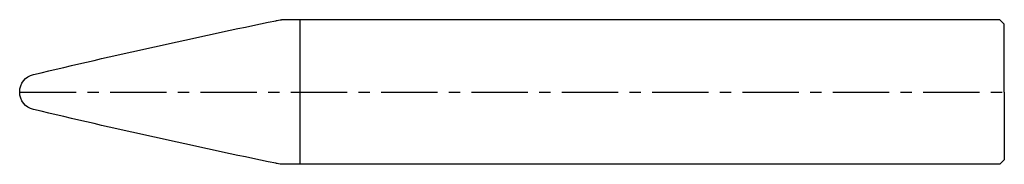
# Model space of a CAD drawing. Extents: x 0 to 109, y -8 to 8.
import ezdxf

# ---------------------------------------------------------------- set-up
doc = ezdxf.new("R2010")
doc.units = 0
doc.header["$MEASUREMENT"] = 0
doc.linetypes.add('HCS_01', pattern=[0])
doc.linetypes.add('HCS_04', pattern=[10, 6.25, -1.25, 1.25, -1.25])
doc.layers.get('0').update_dxf_attribs({"linetype": 'CONTINUOUS'})

msp = doc.modelspace()

# ---------------------------------------------------------------- linework, layer by layer
for p, q in [((31, 7.99), (28.98, 7.99)), ((31, 7.99), (31.01, 8)), ((31, 7.99), (31, -7.99)), ((108.5, 8), (31.01, 8)), ((108.5, 8), (109, 7.5)), ((109, 0), (109, 7.5)), ((109, 0), (109, -7.5)), ((108.5, -8), (109, -7.5)), ((31, -7.99), (28.98, -7.99)), ((31, -7.99), (31.01, -8)), ((108.5, -8), (31.01, -8))]:
    msp.add_line(p, q)
at = {"linetype": 'HCS_04'}
msp.add_line((0, 0), (109, 0), dxfattribs=at)
at = {"linetype": 'HCS_01', "extrusion": (-2e-16, 1.62e-14, -1)}
msp.add_arc((-231.62, -971.23), 1000, 76.69834, 78.2714, dxfattribs=at)
at = {"linetype": 'HCS_01', "extrusion": (-1e-16, -4.1e-15, -1)}
msp.add_arc((-29.36, 3), 5, 78.2714, 85.7114, dxfattribs=at)
at = {"linetype": 'HCS_01', "extrusion": (-4e-16, 2e-16, -1)}
msp.add_arc((-2, 0), 2, 0, 76.6983, dxfattribs=at)
at = {"linetype": 'HCS_01', "extrusion": (-4e-16, -2e-16, -1)}
msp.add_arc((-2, 0), 2, 283.3017, 0, dxfattribs=at)
at = {"linetype": 'HCS_01', "extrusion": (-2e-16, -1.62e-14, -1)}
msp.add_arc((-231.62, 971.23), 1000, 281.7286, 283.30166, dxfattribs=at)
at = {"linetype": 'HCS_01', "extrusion": (-1e-16, 4.1e-15, -1)}
msp.add_arc((-29.36, -3), 5, 274.2886, 281.7286, dxfattribs=at)

doc.saveas('drawing.dxf')
